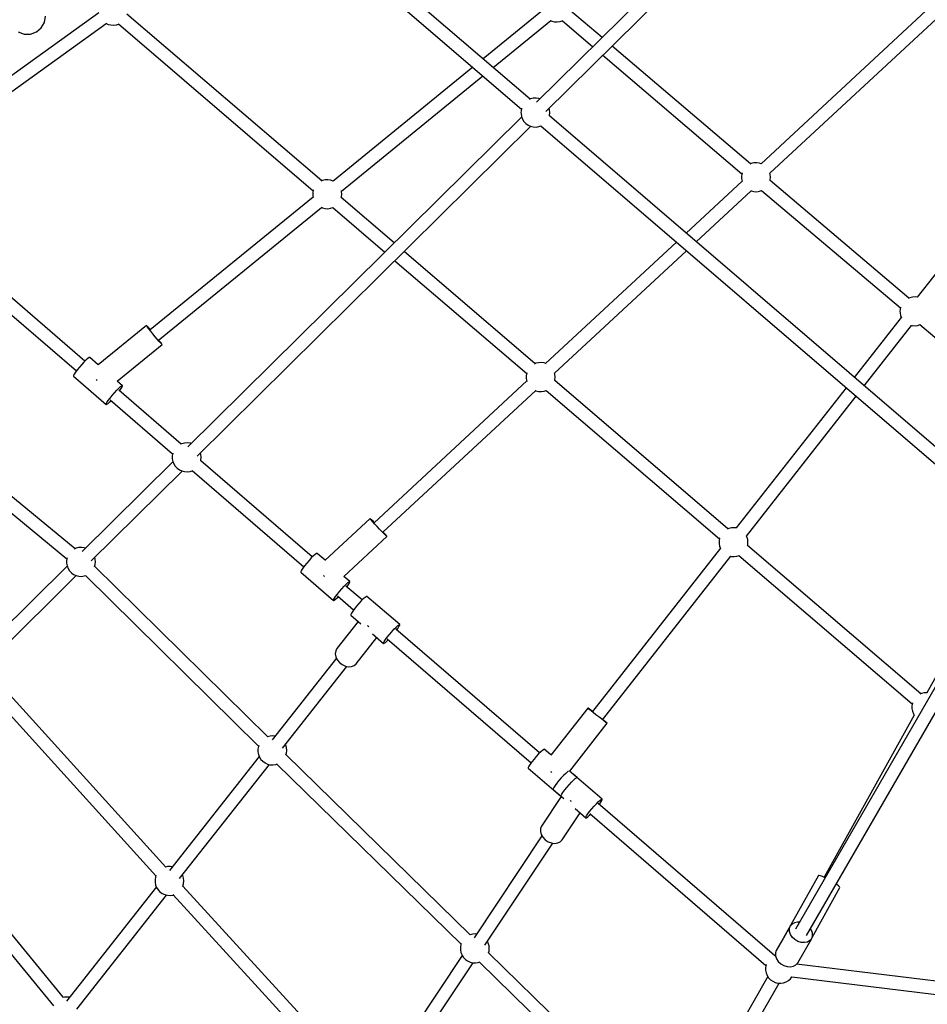
# Model space of a CAD drawing. Units: millimetres. Extents: x -3442 to 27534, y -3513 to 21822.
# Drawn here: x 16494 to 17743, y 10255 to 11610 of the extents above; entities that cross this region are included whole.
import ezdxf

# ---------------------------------------------------------------- set-up
doc = ezdxf.new("R2010")
doc.units = ezdxf.units.MM
doc.layers.add('PV-9450', color=7, linetype='Continuous')
doc.styles.get("Standard").update_dxf_attribs({"font": 'arial.ttf'})
doc.dimstyles.new('Kopia Kopia ISO-25 moduły', dxfattribs={"dimtxt": 300, "dimasz": 210, "dimexe": 1.25, "dimexo": 0.625, "dimgap": 80, "dimtad": 1, "dimdec": 1, "dimlfac": 0.001, "dimtxsty": 'Standard', "dimblk": 'OBLIQUE', "dimcen": 2.5, "dimse1": 1, "dimse2": 1, "dimadec": 0, "dimazin": 0, "dimtfac": 1, "dimtdec": 1, "dimtmove": 0, "dimatfit": 3, "dimfxl": 1, "dimtfillclr": 256, "dimarcsym": 0})

# ---------------------------------------------------------------- blocks, each defined once
blk = doc.blocks.new('*U1')
at = {"layer": 'PV-9450'}
for p, q in [((-16907, -8707), (-17372.3, -9166.9)), ((-17359.7, -9179.8), (-16893.2, -8718.7)), ((-17381.4, -9162.8), (-17722.5, -8870.2)), ((-17736.6, -8881.8), (-17393.3, -9176.3)), ((-16791.9, -8999.6), (-17063.4, -9251.6)), ((-17051.2, -9264.8), (-16779.6, -9012.8)), ((-17364.2, -9040.5), (-17446.1, -9107.3)), ((-17282.2, -9077.9), (-17325.6, -9040.9)), ((-17975.1, -9043.9), (-18213.1, -9215.1)), ((-18049.9, -9057), (-18048.4, -9048.5)), ((-17668.1, -9275.2), (-17936.3, -9045.5)), ((-17432.2, -9119.2), (-17352.8, -9054.5)), ((-17353.3, -9054.3), (-17351.3, -9055.2)), ((-17340.1, -9055.7), (-17337.1, -9054.7)), ((-17337.2, -9054.6), (-17295, -9090.6)), ((-18202.6, -9229.7), (-17964.6, -9058.6)), ((-18060.9, -9070.1), (-18054.3, -9064.6)), ((-18054.3, -9064.6), (-18049.9, -9057)), ((-17965.1, -9058.3), (-17962, -9059.7)), ((-17962, -9059.7), (-17958.4, -9060.6)), ((-17958.4, -9060.6), (-17954.6, -9060.8)), ((-17954.6, -9060.8), (-17950.8, -9060.3)), ((-17950.8, -9060.3), (-17947.9, -9059.3)), ((-17948, -9059.2), (-17679.8, -9288.9)), ((-17351.3, -9055.2), (-17347.6, -9056.1)), ((-17347.6, -9056.1), (-17343.8, -9056.3)), ((-17343.8, -9056.3), (-17340.1, -9055.7)), ((-18085.9, -9070.1), (-18077.8, -9073.1)), ((-18077.8, -9073.1), (-18069.1, -9073.1)), ((-18077.8, -9073.1), (-18069.1, -9073.1)), ((-18077.8, -9073.1), (-18069.1, -9073.1)), ((-18077.8, -9073.1), (-18069.1, -9073.1)), ((-18077.8, -9073.1), (-18069.1, -9073.1)), ((-18069.1, -9073.1), (-18060.9, -9070.1)), ((-17077.9, -9251.9), (-17268.4, -9089.6)), ((-17281.3, -9102.3), (-17089.6, -9265.6)), ((-17460.3, -9118.8), (-17652.5, -9275.4)), ((-17641.1, -9289.4), (-17446.4, -9130.7)), ((-17380.5, -9162.4), (-17382.5, -9163.3)), ((-17376.9, -9161.5), (-17380.5, -9162.4)), ((-17373.1, -9161.3), (-17376.9, -9161.5)), ((-17369.3, -9161.8), (-17373.1, -9161.3)), ((-17367.7, -9162.4), (-17369.3, -9161.8)), ((-17393.1, -9175.6), (-17393.8, -9179.3)), ((-17393, -9175.1), (-17393.1, -9175.6)), ((-17354.5, -9177.4), (-17355.1, -9175.3)), ((-17392.9, -9187.3), (-17852.3, -9641.5)), ((-17393.8, -9179.3), (-17393.9, -9181.2)), ((-17393.9, -9181.2), (-17393.8, -9183.1)), ((-17393.8, -9183.1), (-17393.1, -9186.8)), ((-17393.1, -9186.8), (-17391.7, -9190.3)), ((-17391.7, -9190.3), (-17389.7, -9193.5)), ((-16701.3, -9746.4), (-17354.8, -9185.6)), ((-17354.7, -9185.7), (-17354.5, -9185)), ((-17354.1, -9181.2), (-17354.5, -9177.4)), ((-17354.5, -9185), (-17354.1, -9181.2)), ((-17839.7, -9654.3), (-17380.2, -9200.1)), ((-17389.7, -9193.5), (-17387.1, -9196.2)), ((-17387.1, -9196.2), (-17384, -9198.4)), ((-17384, -9198.4), (-17380.5, -9200)), ((-17380.5, -9200), (-17376.9, -9200.9)), ((-17376.9, -9200.9), (-17373.1, -9201.1)), ((-17373.1, -9201.1), (-17369.3, -9200.5)), ((-17369.3, -9200.5), (-17366.3, -9199.5)), ((-17366.4, -9199.4), (-16713.1, -9760)), ((-16672, -9210.2), (-16848.4, -9435.3)), ((-17076.8, -9251.4), (-17079, -9252.4)), ((-17073.1, -9250.5), (-17076.8, -9251.4)), ((-17069.3, -9250.3), (-17073.1, -9250.5)), ((-17065.6, -9250.8), (-17069.3, -9250.3)), ((-17063.2, -9251.7), (-17065.6, -9250.8)), ((-17090.1, -9268.3), (-17090.2, -9270.2)), ((-17090.2, -9270.2), (-17090.1, -9272.1)), ((-17089.4, -9264.6), (-17090.1, -9268.3)), ((-17089.3, -9264.3), (-17089.4, -9264.6)), ((-17050.7, -9266.4), (-17051.3, -9264.5)), ((-17050.4, -9270.2), (-17050.7, -9266.4)), ((-17050.7, -9273.9), (-17050.4, -9270.2)), ((-17667.1, -9274.7), (-17669.2, -9275.7)), ((-17663.4, -9273.9), (-17667.1, -9274.7)), ((-17659.6, -9273.7), (-17663.4, -9273.9)), ((-17655.9, -9274.2), (-17659.6, -9273.7)), ((-17652.3, -9275.5), (-17655.9, -9274.2)), ((-17652.2, -9275.5), (-17652.3, -9275.5)), ((-17089.4, -9275.7), (-17166.5, -9347.2)), ((-17090.1, -9272.1), (-17089.4, -9275.8)), ((-17089.4, -9275.8), (-17089.2, -9276.2)), ((-17051, -9274.7), (-17050.7, -9273.9)), ((-16859.9, -9436.5), (-17051, -9274.7)), ((-17679.9, -9297.7), (-17904.3, -9480.5)), ((-17680.4, -9291.7), (-17680.5, -9293.6)), ((-17680.5, -9293.6), (-17680.4, -9295.5)), ((-17679.7, -9288), (-17680.4, -9291.7)), ((-17680.4, -9295.5), (-17679.8, -9298.3)), ((-17679.5, -9287.7), (-17679.7, -9288)), ((-17641.3, -9298.2), (-17641, -9297.3)), ((-17568.3, -9360.7), (-17641.3, -9298.2)), ((-17641, -9289.8), (-17641.2, -9289.1)), ((-17640.6, -9293.6), (-17641, -9289.8)), ((-17641, -9297.3), (-17640.6, -9293.6)), ((-17152.8, -9359), (-17077.1, -9288.8)), ((-17077.6, -9288.6), (-17076.8, -9289)), ((-17076.8, -9289), (-17073.1, -9289.9)), ((-17073.1, -9289.9), (-17069.3, -9290.1)), ((-17069.3, -9290.1), (-17065.6, -9289.5)), ((-17065.6, -9289.5), (-17062.6, -9288.5)), ((-17062.6, -9288.5), (-16871.6, -9450.2)), ((-17892.9, -9494.4), (-17668.6, -9311.7)), ((-17669.1, -9311.5), (-17667.1, -9312.4)), ((-17667.1, -9312.4), (-17663.4, -9313.3)), ((-17655.9, -9312.9), (-17653, -9311.9)), ((-17653, -9311.9), (-17581.1, -9373.4)), ((-17663.4, -9313.3), (-17659.6, -9313.5)), ((-17659.6, -9313.5), (-17655.9, -9312.9)), ((-17179.8, -9359.5), (-17359.9, -9526.6)), ((-17374.3, -9526.9), (-17554.6, -9372.5)), ((-17347.6, -9539.8), (-17166, -9371.3)), ((-17567.4, -9385.2), (-17386, -9540.6)), ((-17994, -9523.2), (-18123.2, -9411.9)), ((-18135, -9425.5), (-18005.8, -9536.8)), ((-16858.8, -9436), (-16861, -9437)), ((-16855.1, -9435.1), (-16858.8, -9436)), ((-16851.3, -9434.9), (-16855.1, -9435.1)), ((-16848.1, -9435.4), (-16851.3, -9434.9)), ((-16872.1, -9452.9), (-16872.2, -9454.8)), ((-16872.2, -9454.8), (-16872.1, -9456.7)), ((-16871.4, -9449.2), (-16872.1, -9452.9)), ((-16872.1, -9456.7), (-16871.4, -9460.4)), ((-16871.3, -9449), (-16871.4, -9449.2)), ((-16871.4, -9460.4), (-16870.1, -9463.6)), ((-17909.3, -9474.3), (-17976, -9528.6)), ((-17909, -9474.9), (-17909.3, -9474.3)), ((-17908.8, -9474.7), (-17909.3, -9474.3)), ((-17907.9, -9476.6), (-17909, -9474.9)), ((-17907.4, -9476.2), (-17908.8, -9474.7)), ((-16870.3, -9463.2), (-16935, -9545.8)), ((-16921.4, -9557.6), (-16856.1, -9474.3)), ((-16856.5, -9474.2), (-16855.1, -9474.5)), ((-16855.1, -9474.5), (-16851.3, -9474.7)), ((-16851.3, -9474.7), (-16847.6, -9474.2)), ((-16847.6, -9474.2), (-16844.6, -9473.1)), ((-16844.6, -9473.1), (-16653.9, -9635.1)), ((-17906, -9479.1), (-17907.9, -9476.6)), ((-17905.3, -9478.5), (-17907.4, -9476.2)), ((-17903.5, -9482.3), (-17906, -9479.1)), ((-17903.9, -9480.2), (-17905.3, -9478.5)), ((-17900.6, -9486), (-17903.5, -9482.3)), ((-17897.5, -9489.7), (-17900.6, -9486)), ((-17949.6, -9550.9), (-17887.9, -9500.6)), ((-17894.6, -9493.3), (-17897.5, -9489.7)), ((-17891.9, -9496.4), (-17894.6, -9493.3)), ((-17891.2, -9495.8), (-17892.5, -9494.1)), ((-17889.8, -9498.8), (-17891.9, -9496.4)), ((-17889.3, -9498.3), (-17891.2, -9495.8)), ((-17888.4, -9500.2), (-17889.8, -9498.8)), ((-17888.2, -9500), (-17889.3, -9498.3)), ((-17887.9, -9500.6), (-17888.4, -9500.2)), ((-17887.9, -9500.6), (-17888.2, -9500)), ((-17998.5, -9528), (-18001.7, -9531.7)), ((-17995.4, -9524.6), (-17998.5, -9528)), ((-17992.5, -9521.7), (-17995.4, -9524.6)), ((-17990.1, -9519.6), (-17992.5, -9521.7)), ((-17988.4, -9518.4), (-17990.1, -9519.6)), ((-17987.5, -9518.2), (-17988.4, -9518.4)), ((-17975.8, -9528.4), (-17987.5, -9518.2)), ((-17373.2, -9526.4), (-17375.3, -9527.4)), ((-17369.5, -9525.5), (-17373.2, -9526.4)), ((-17365.7, -9525.4), (-17369.5, -9525.5)), ((-17362, -9525.9), (-17365.7, -9525.4)), ((-17359.6, -9526.7), (-17362, -9525.9)), ((-18007.6, -9781.6), (-18298, -9542.6)), ((-18008.8, -9541.2), (-18009.7, -9543.1)), ((-18007, -9538.6), (-18008.8, -9541.2)), ((-18004.6, -9535.3), (-18007, -9538.6)), ((-18001.7, -9531.7), (-18004.6, -9535.3)), ((-17385.8, -9539.6), (-17386.5, -9543.4)), ((-17385.7, -9539.4), (-17385.8, -9539.6)), ((-17347.1, -9541.5), (-17347.7, -9539.6)), ((-17346.8, -9545.3), (-17347.1, -9541.5)), ((-18309.4, -9556.5), (-18019, -9795.5)), ((-18009.7, -9543.1), (-18009.7, -9544)), ((-18009.7, -9544), (-17964.6, -9582.9)), ((-17978.7, -9548.3), (-17978.1, -9549.1)), ((-17978.1, -9549.1), (-17977.2, -9550.2)), ((-17942.4, -9557.2), (-17949.8, -9550.8)), ((-17385.8, -9550.7), (-17596, -9745.8)), ((-17386.5, -9543.4), (-17386.6, -9545.3)), ((-17386.6, -9545.3), (-17386.5, -9547.1)), ((-17386.5, -9547.1), (-17385.8, -9550.9)), ((-17385.8, -9550.9), (-17385.7, -9551.2)), ((-17347.4, -9549.9), (-17347.1, -9549)), ((-17108.9, -9754.2), (-17347.4, -9549.9)), ((-17347.1, -9549), (-17346.8, -9545.3)), ((-17956.6, -9570.6), (-17953.4, -9566.9)), ((-17953.4, -9566.9), (-17950.3, -9563.5)), ((-17950.3, -9563.5), (-17947.4, -9560.6)), ((-17861.5, -9637.5), (-17947.6, -9563.2)), ((-17947.4, -9560.6), (-17945, -9558.5)), ((-17946.4, -9564.3), (-17945.1, -9562.6)), ((-17945.1, -9562.6), (-17943.4, -9559.9)), ((-17945, -9558.5), (-17943.3, -9557.3)), ((-17943.4, -9559.9), (-17942.4, -9558)), ((-17943.3, -9557.3), (-17942.4, -9557.2)), ((-17942.4, -9558), (-17942.4, -9557.2)), ((-17583.8, -9759), (-17373.6, -9563.9)), ((-17374, -9563.7), (-17373.2, -9564.1)), ((-17373.2, -9564.1), (-17369.5, -9565)), ((-17369.5, -9565), (-17365.7, -9565.1)), ((-17365.7, -9565.1), (-17362, -9564.6)), ((-17362, -9564.6), (-17359.1, -9563.6)), ((-17359.1, -9563.6), (-17120.6, -9767.9)), ((-16946.2, -9560), (-17097.5, -9753.1)), ((-17964.6, -9582), (-17963.7, -9580.2)), ((-17964.6, -9582.9), (-17964.6, -9582)), ((-17964.6, -9582.9), (-17963.7, -9582.7)), ((-17963.7, -9580.2), (-17961.9, -9577.5)), ((-17963.7, -9582.7), (-17962, -9581.6)), ((-17962, -9581.6), (-17959.6, -9579.4)), ((-17961.9, -9577.5), (-17959.5, -9574.2)), ((-17959.6, -9579.4), (-17958.1, -9577.9)), ((-17959.5, -9574.2), (-17956.6, -9570.6)), ((-17959.4, -9576.8), (-17873.3, -9651.1)), ((-17083.3, -9764.2), (-16932.5, -9571.8)), ((-17860.5, -9637), (-17862.5, -9637.9)), ((-17856.8, -9636.1), (-17860.5, -9637)), ((-17853.1, -9635.9), (-17856.8, -9636.1)), ((-17849.3, -9636.5), (-17853.1, -9635.9)), ((-17847.8, -9637), (-17849.3, -9636.5)), ((-17873.1, -9650.2), (-17873.8, -9653.9)), ((-17873, -9650), (-17873.1, -9650.2)), ((-17834.5, -9652), (-17835.1, -9649.8)), ((-17872.9, -9661.9), (-17998, -9785.5)), ((-17873.8, -9653.9), (-17873.9, -9655.8)), ((-17873.9, -9655.8), (-17873.8, -9657.7)), ((-17873.8, -9657.7), (-17873.1, -9661.4)), ((-17873.1, -9661.4), (-17871.7, -9664.9)), ((-17871.7, -9664.9), (-17869.7, -9668.1)), ((-17834.7, -9660.5), (-17834.5, -9659.6)), ((-17681.1, -9793), (-17834.7, -9660.5)), ((-17834.1, -9655.8), (-17834.5, -9652)), ((-17834.5, -9659.6), (-17834.1, -9655.8)), ((-17985.3, -9798.3), (-17860.3, -9674.7)), ((-17869.7, -9668.1), (-17867, -9670.9)), ((-17867, -9670.9), (-17864, -9673.1)), ((-17864, -9673.1), (-17860.5, -9674.6)), ((-17860.5, -9674.6), (-17856.8, -9675.5)), ((-17856.8, -9675.5), (-17853.1, -9675.7)), ((-17853.1, -9675.7), (-17849.3, -9675.2)), ((-17849.3, -9675.2), (-17846.5, -9674.2)), ((-17846.5, -9674.1), (-17692.8, -9806.6)), ((-17601.5, -9739.9), (-17663.8, -9797.8)), ((-17601.1, -9740.5), (-17601.5, -9739.9)), ((-17600.9, -9740.3), (-17601.5, -9739.9)), ((-17599.8, -9742.1), (-17601.1, -9740.5)), ((-17599.4, -9741.7), (-17600.9, -9740.3)), ((-17597.8, -9744.5), (-17599.8, -9742.1)), ((-17597.1, -9743.9), (-17599.4, -9741.7)), ((-17595.1, -9747.6), (-17597.8, -9744.5)), ((-17595.7, -9745.5), (-17597.1, -9743.9)), ((-17591.9, -9751), (-17595.1, -9747.6)), ((-17588.7, -9754.5), (-17591.9, -9751)), ((-17585.5, -9757.9), (-17588.7, -9754.5)), ((-17582.6, -9760.8), (-17585.5, -9757.9)), ((-17582, -9760.2), (-17583.4, -9758.6)), ((-17107.8, -9753.7), (-17109.9, -9754.7)), ((-17104.1, -9752.8), (-17107.8, -9753.7)), ((-17100.4, -9752.7), (-17104.1, -9752.8)), ((-17097.1, -9753.1), (-17100.4, -9752.7)), ((-17637.7, -9819.9), (-17578.3, -9764.8)), ((-17580.4, -9763.1), (-17582.6, -9760.8)), ((-17579.9, -9762.6), (-17582, -9760.2)), ((-17578.9, -9764.4), (-17580.4, -9763.1)), ((-17578.7, -9764.2), (-17579.9, -9762.6)), ((-17578.3, -9764.8), (-17578.9, -9764.4)), ((-17578.3, -9764.8), (-17578.7, -9764.2)), ((-17121.1, -9770.7), (-17121.2, -9772.6)), ((-17121.2, -9772.6), (-17121.1, -9774.4)), ((-17120.4, -9766.9), (-17121.1, -9770.7)), ((-17120.3, -9766.7), (-17120.4, -9766.9)), ((-17082.8, -9765.2), (-17083.5, -9763.9)), ((-17081.7, -9768.8), (-17082.8, -9765.2)), ((-17081.4, -9772.6), (-17081.7, -9768.8)), ((-17081.7, -9776.3), (-17081.4, -9772.6)), ((-16713.6, -9762.5), (-16835.2, -9979.9)), ((-18006.1, -9781), (-18008.7, -9782.1)), ((-18002.5, -9780.1), (-18006.1, -9781)), ((-17998.7, -9779.9), (-18002.5, -9780.1)), ((-17994.9, -9780.4), (-17998.7, -9779.9)), ((-17993.4, -9781), (-17994.9, -9780.4)), ((-17119.3, -9780.9), (-17295.6, -10005.9)), ((-17121.1, -9774.4), (-17120.4, -9778.2)), ((-17120.4, -9778.2), (-17119.1, -9781.4)), ((-16843.5, -9981.5), (-17082.1, -9777.2)), ((-17082, -9777.2), (-17081.7, -9776.3)), ((-16710.4, -9775.8), (-17016.1, -10305.3)), ((-17000.6, -10314.3), (-16694.8, -9784.7)), ((-18019.5, -9797.9), (-18019.6, -9799.8)), ((-18019.6, -9799.8), (-18019.5, -9801.7)), ((-18018.7, -9794.2), (-18019.5, -9797.9)), ((-17980.1, -9796), (-17980.7, -9793.8)), ((-17979.7, -9799.8), (-17980.1, -9796)), ((-17980.1, -9803.5), (-17979.7, -9799.8)), ((-17685.6, -9797.8), (-17688.8, -9801.5)), ((-17682.5, -9794.4), (-17685.6, -9797.8)), ((-17679.6, -9791.5), (-17682.5, -9794.4)), ((-17677.2, -9789.4), (-17679.6, -9791.5)), ((-17675.5, -9788.2), (-17677.2, -9789.4)), ((-17674.6, -9788), (-17675.5, -9788.2)), ((-17663.6, -9797.6), (-17674.6, -9788)), ((-17281.5, -10017), (-17105.1, -9792)), ((-17105.6, -9791.9), (-17104.1, -9792.3)), ((-17104.1, -9792.3), (-17100.4, -9792.4)), ((-17100.4, -9792.4), (-17096.6, -9791.9)), ((-17096.6, -9791.9), (-17093.7, -9790.9)), ((-17093.8, -9790.9), (-16855.3, -9995.1)), ((-18018.6, -9805.8), (-18143.6, -9929.4)), ((-18019.5, -9801.7), (-18018.7, -9805.4)), ((-18018.7, -9805.4), (-18017.3, -9808.9)), ((-18017.3, -9808.9), (-18015.3, -9812.1)), ((-18015.3, -9812.1), (-18012.7, -9814.8)), ((-17980.8, -9806.1), (-17980.1, -9803.5)), ((-17742.4, -10040.4), (-17980.7, -9805.8)), ((-17695.9, -9811), (-17696.8, -9812.9)), ((-17696.8, -9812.9), (-17696.8, -9813.8)), ((-17696.8, -9813.8), (-17651.7, -9852.7)), ((-17694.1, -9808.4), (-17695.9, -9811)), ((-17691.7, -9805.1), (-17694.1, -9808.4)), ((-17688.8, -9801.5), (-17691.7, -9805.1)), ((-18130.9, -9942.2), (-18005.9, -9818.6)), ((-18012.7, -9814.8), (-18009.6, -9817)), ((-18009.6, -9817), (-18006.1, -9818.6)), ((-18006.1, -9818.6), (-18002.5, -9819.5)), ((-18002.5, -9819.5), (-17998.7, -9819.7)), ((-17998.7, -9819.7), (-17994.9, -9819.1)), ((-17994.9, -9819.1), (-17993, -9818.5)), ((-17993.4, -9818.6), (-17755, -10053.3)), ((-17665.8, -9818.3), (-17665.2, -9819)), ((-17665.2, -9819), (-17664.2, -9820)), ((-17629.5, -9826.9), (-17637.8, -9819.7)), ((-17632.1, -9828.3), (-17630.4, -9827.1)), ((-17630.4, -9827.1), (-17629.5, -9826.9)), ((-17629.5, -9827.8), (-17629.5, -9826.9)), ((-17646.6, -9844), (-17643.6, -9840.4)), ((-17643.6, -9840.4), (-17640.5, -9836.7)), ((-17640.5, -9836.7), (-17637.3, -9833.3)), ((-17637.3, -9833.3), (-17634.4, -9830.4)), ((-17612.4, -9852.2), (-17634.7, -9833)), ((-17634.4, -9830.4), (-17632.1, -9828.3)), ((-17633.5, -9834.1), (-17632.2, -9832.4)), ((-17632.2, -9832.4), (-17630.4, -9829.7)), ((-17630.4, -9829.7), (-17629.5, -9827.8)), ((-17651.7, -9851.8), (-17650.7, -9849.9)), ((-17651.7, -9852.7), (-17651.7, -9851.8)), ((-17651.7, -9852.7), (-17650.8, -9852.5)), ((-17650.8, -9852.5), (-17649.1, -9851.3)), ((-17650.7, -9849.9), (-17649, -9847.3)), ((-17649.1, -9851.3), (-17646.7, -9849.2)), ((-17649, -9847.3), (-17646.6, -9844)), ((-17646.7, -9849.2), (-17645.2, -9847.7)), ((-17646.5, -9846.6), (-17624.2, -9865.8)), ((-17613.8, -9853.6), (-17616.9, -9857)), ((-17610.9, -9850.7), (-17613.8, -9853.6)), ((-17608.5, -9848.6), (-17610.9, -9850.7)), ((-17606.8, -9847.4), (-17608.5, -9848.6)), ((-17605.9, -9847.2), (-17606.8, -9847.4)), ((-17560.8, -9886.1), (-17605.9, -9847.2)), ((-17625.4, -9867.6), (-17627.2, -9870.2)), ((-17623, -9864.3), (-17625.4, -9867.6)), ((-17620.1, -9860.7), (-17623, -9864.3)), ((-17616.9, -9857), (-17620.1, -9860.7)), ((-17617.9, -9881.8), (-17647.2, -9919)), ((-17627.2, -9870.2), (-17628.1, -9872.1)), ((-17628.1, -9872.1), (-17628.1, -9873)), ((-17628.1, -9873), (-17614.1, -9885.1)), ((-17604.4, -9888.3), (-17605, -9887.6)), ((-17603.3, -9889.2), (-17604.4, -9888.3)), ((-17571.8, -9895.9), (-17568.7, -9892.5)), ((-17568.7, -9892.5), (-17565.8, -9889.6)), ((-17368.2, -10062.8), (-17566, -9892.2)), ((-17565.8, -9889.6), (-17563.4, -9887.5)), ((-17564.8, -9893.3), (-17563.5, -9891.6)), ((-17563.5, -9891.6), (-17561.8, -9888.9)), ((-17563.4, -9887.5), (-17561.7, -9886.3)), ((-17561.8, -9888.9), (-17560.8, -9887)), ((-17561.7, -9886.3), (-17560.8, -9886.1)), ((-17560.8, -9887), (-17560.8, -9886.1)), ((-17620.5, -9940), (-17592.1, -9904)), ((-17598.1, -9898.9), (-17583, -9911.9)), ((-17582, -9909.2), (-17580.3, -9906.5)), ((-17580.4, -9910.6), (-17578, -9908.4)), ((-17580.3, -9906.5), (-17577.9, -9903.2)), ((-17578, -9908.4), (-17576.5, -9906.9)), ((-17577.9, -9903.2), (-17575, -9899.6)), ((-17577.8, -9905.8), (-17379.9, -10076.4)), ((-17575, -9899.6), (-17571.8, -9895.9)), ((-17648.9, -9922.3), (-17649.4, -9926.2)), ((-17647.2, -9919), (-17648.9, -9922.3)), ((-17583, -9911), (-17582, -9909.2)), ((-17583, -9911.9), (-17583, -9911)), ((-17583, -9911.9), (-17582.1, -9911.7)), ((-17582.1, -9911.7), (-17580.4, -9910.6)), ((-17647.7, -9932.5), (-17736.2, -10044.9)), ((-17649.4, -9926.2), (-17648.7, -9930.4)), ((-17648.7, -9930.4), (-17646.7, -9934.5)), ((-17646.7, -9934.5), (-17643.7, -9938.2)), ((-17722.1, -10056), (-17633.5, -9943.7)), ((-17643.7, -9938.2), (-17639.9, -9941.2)), ((-17639.9, -9941.2), (-17635.6, -9943.2)), ((-17635.6, -9943.2), (-17631.2, -9944.2)), ((-17631.2, -9944.2), (-17627, -9943.9)), ((-17627, -9943.9), (-17623.3, -9942.5)), ((-17623.3, -9942.5), (-17620.5, -9940)), ((-18140, -9962.9), (-17896.3, -10231.9)), ((-17882.9, -10219.9), (-18126.7, -9950.8)), ((-16842.5, -9981), (-16844.6, -9982)), ((-16838.8, -9980.1), (-16842.5, -9981)), ((-16835, -9979.9), (-16838.8, -9980.1)), ((-16834.6, -9980), (-16835, -9979.9)), ((-17301.9, -10001), (-17352.8, -10065.9)), ((-17301.4, -10001.5), (-17301.9, -10001)), ((-17301.3, -10001.3), (-17301.9, -10001)), ((-17299.9, -10002.8), (-17301.4, -10001.5)), ((-17299.7, -10002.5), (-17301.3, -10001.3)), ((-17297.4, -10004.8), (-17299.9, -10002.8)), ((-17297.2, -10004.4), (-17299.7, -10002.5)), ((-16855.8, -9997.9), (-16855.9, -9999.8)), ((-16855.9, -9999.8), (-16855.8, -10001.7)), ((-16855.1, -9994.2), (-16855.8, -9997.9)), ((-16855.8, -10001.7), (-16855.1, -10005.4)), ((-16855, -9994), (-16855.1, -9994.2)), ((-17294.3, -10007.3), (-17297.4, -10004.8)), ((-17295.5, -10005.7), (-17297.2, -10004.4)), ((-17290.6, -10010.2), (-17294.3, -10007.3)), ((-17286.8, -10013.2), (-17290.6, -10010.2)), ((-17283.1, -10016), (-17286.8, -10013.2)), ((-17279.9, -10018.5), (-17283.1, -10016)), ((-17279.6, -10018.1), (-17281.3, -10016.8)), ((-16852.4, -10010.8), (-16976.7, -10233.9)), ((-16855.1, -10005.4), (-16853.7, -10008.9)), ((-16853.7, -10008.9), (-16852.4, -10010.9)), ((-17326.8, -10087.9), (-17275.2, -10021.9)), ((-17277.4, -10020.4), (-17279.9, -10018.5)), ((-17277.2, -10020.2), (-17279.6, -10018.1)), ((-17275.7, -10021.6), (-17277.4, -10020.4)), ((-17275.7, -10021.5), (-17277.2, -10020.2)), ((-17275.2, -10021.9), (-17275.7, -10021.5)), ((-17275.2, -10021.9), (-17275.7, -10021.6)), ((-17742.6, -10040.5), (-17743.1, -10040.7)), ((-17738.9, -10039.6), (-17742.6, -10040.5)), ((-17735.2, -10039.4), (-17738.9, -10039.6)), ((-17732.2, -10039.8), (-17735.2, -10039.4)), ((-17755.9, -10057.4), (-17756, -10059.3)), ((-17755.2, -10053.7), (-17755.9, -10057.4)), ((-17754.8, -10052.6), (-17755.2, -10053.7)), ((-17717.6, -10051.9), (-17718.1, -10051)), ((-17716.5, -10055.5), (-17717.6, -10051.9)), ((-17716.2, -10059.3), (-17716.5, -10055.5)), ((-17362.6, -10058), (-17364.3, -10059.2)), ((-17361.7, -10057.8), (-17362.6, -10058)), ((-17352.6, -10065.6), (-17361.7, -10057.8)), ((-17754.1, -10067.6), (-17877.8, -10224.6)), ((-17756, -10059.3), (-17755.9, -10061.2)), ((-17755.9, -10061.2), (-17755.2, -10064.9)), ((-17755.2, -10064.9), (-17753.8, -10068.4)), ((-17753.8, -10068.4), (-17751.8, -10071.6)), ((-17751.8, -10071.6), (-17749.1, -10074.3)), ((-17717.3, -10065.6), (-17716.5, -10063.1)), ((-17463.7, -10313.1), (-17717.2, -10065.2)), ((-17716.5, -10063.1), (-17716.2, -10059.3)), ((-17375.8, -10071.2), (-17378.8, -10074.9)), ((-17372.7, -10067.6), (-17375.8, -10071.2)), ((-17369.5, -10064.2), (-17372.7, -10067.6)), ((-17366.6, -10061.3), (-17369.5, -10064.2)), ((-17364.3, -10059.2), (-17366.6, -10061.3)), ((-17863.7, -10235.7), (-17740, -10078.7)), ((-17749.1, -10074.3), (-17746.1, -10076.5)), ((-17746.1, -10076.5), (-17742.6, -10078.1)), ((-17742.6, -10078.1), (-17738.9, -10079)), ((-17738.9, -10079), (-17735.2, -10079.2)), ((-17735.2, -10079.2), (-17731.4, -10078.6)), ((-17731.4, -10078.6), (-17729.4, -10077.9)), ((-17729.8, -10078.1), (-17476.3, -10326)), ((-17382.9, -10080.8), (-17383.9, -10082.7)), ((-17383.9, -10082.7), (-17383.9, -10083.6)), ((-17383.9, -10083.6), (-17338.8, -10122.5)), ((-17381.2, -10078.1), (-17382.9, -10080.8)), ((-17378.8, -10074.9), (-17381.2, -10078.1)), ((-18023.6, -10399.3), (-18272.7, -10095.7)), ((-17353, -10088.3), (-17352.3, -10088.9)), ((-17352.3, -10088.9), (-17351.2, -10089.7)), ((-17338.3, -10097.2), (-17341.5, -10100.8)), ((-17335.2, -10093.8), (-17338.3, -10097.2)), ((-17332.3, -10090.9), (-17335.2, -10093.8)), ((-17329.9, -10088.8), (-17332.3, -10090.9)), ((-17328.2, -10087.6), (-17329.9, -10088.8)), ((-17328.2, -10087.6), (-17328.2, -10087.6)), ((-17282.2, -10126.3), (-17327, -10087.7)), ((-17316.5, -10096.7), (-17327, -10087.7)), ((-17321.5, -10100.2), (-17319.1, -10098.1)), ((-17319.1, -10098.1), (-17317.4, -10096.9)), ((-17317.4, -10096.9), (-17316.5, -10096.7)), ((-18286.6, -10107.1), (-18037.5, -10410.8)), ((-17348.6, -10110.4), (-17349.5, -10112.3)), ((-17349.5, -10112.3), (-17349.5, -10113.2)), ((-17346.8, -10107.8), (-17348.6, -10110.4)), ((-17344.4, -10104.5), (-17346.8, -10107.8)), ((-17341.5, -10100.8), (-17344.4, -10104.5)), ((-17333.6, -10113.8), (-17330.7, -10110.2)), ((-17330.7, -10110.2), (-17327.6, -10106.5)), ((-17327.6, -10106.5), (-17324.4, -10103.1)), ((-17324.4, -10103.1), (-17321.5, -10100.2)), ((-17338.4, -10122.8), (-17365.5, -10163.5)), ((-17349.5, -10113.2), (-17335, -10125.7)), ((-17338.8, -10122.5), (-17338.7, -10121.6)), ((-17338.7, -10121.6), (-17337.8, -10119.7)), ((-17337.8, -10119.7), (-17336.1, -10117.1)), ((-17336.1, -10117.1), (-17333.6, -10113.8)), ((-17325.1, -10129.2), (-17326, -10128.2)), ((-17324.3, -10129.7), (-17325.1, -10129.2)), ((-17319.1, -10139.4), (-17304.4, -10152.1)), ((-17296.4, -10139.8), (-17293.2, -10136.1)), ((-17293.2, -10136.1), (-17290.1, -10132.7)), ((-17290.1, -10132.7), (-17287.2, -10129.8)), ((-17044.8, -10341.6), (-17287.4, -10132.4)), ((-17287.2, -10129.8), (-17284.8, -10127.7)), ((-17286.2, -10133.5), (-17284.9, -10131.8)), ((-17284.9, -10131.8), (-17283.2, -10129.1)), ((-17284.8, -10127.7), (-17283.1, -10126.5)), ((-17283.2, -10129.1), (-17282.2, -10127.2)), ((-17283.1, -10126.5), (-17282.2, -10126.3)), ((-17282.2, -10127.2), (-17282.2, -10126.3)), ((-17337.2, -10182.3), (-17312.4, -10145.2)), ((-17304.4, -10151.2), (-17303.5, -10149.3)), ((-17304.4, -10152.1), (-17304.4, -10151.2)), ((-17304.4, -10152.1), (-17303.5, -10151.9)), ((-17303.5, -10149.3), (-17301.7, -10146.7)), ((-17303.5, -10151.9), (-17301.8, -10150.7)), ((-17301.8, -10150.7), (-17299.4, -10148.6)), ((-17301.7, -10146.7), (-17299.3, -10143.4)), ((-17299.4, -10148.6), (-17297.9, -10147.1)), ((-17299.3, -10143.4), (-17296.4, -10139.8)), ((-17299.2, -10146), (-17056.6, -10355.2)), ((-17365.5, -10163.5), (-17366.9, -10166.9)), ((-17364.9, -10177), (-17458.5, -10317.5)), ((-17366.9, -10166.9), (-17367.1, -10170.8)), ((-17367.1, -10170.8), (-17366.1, -10174.9)), ((-17366.1, -10174.9), (-17363.8, -10178.9)), ((-17363.8, -10178.9), (-17360.5, -10182.3)), ((-17443.6, -10327.5), (-17349.9, -10187)), ((-17360.5, -10182.3), (-17356.5, -10185)), ((-17356.5, -10185), (-17352, -10186.7)), ((-17352, -10186.7), (-17347.5, -10187.3)), ((-17347.5, -10187.3), (-17343.3, -10186.7)), ((-17343.3, -10186.7), (-17339.8, -10185)), ((-17339.8, -10185), (-17337.2, -10182.3)), ((-17880.6, -10219.3), (-17883.2, -10219.9)), ((-17876.8, -10219.1), (-17880.6, -10219.3)), ((-17873.8, -10219.5), (-17876.8, -10219.1)), ((-17896.8, -10233.4), (-17897.6, -10237.1)), ((-17896.1, -10231.6), (-17896.8, -10233.4)), ((-17859.2, -10231.6), (-17859.7, -10230.7)), ((-17858.2, -10235.2), (-17859.2, -10231.6)), ((-16984.5, -10231.5), (-17032.8, -10318.2)), ((-16983.6, -10231.4), (-16984.5, -10231.5)), ((-16981.6, -10231.9), (-16983.6, -10231.4)), ((-16978.6, -10233), (-16981.6, -10231.9)), ((-16975.3, -10234.6), (-16978.6, -10233)), ((-17895.7, -10247.3), (-18019.5, -10404.3)), ((-17897.6, -10237.1), (-17897.6, -10239)), ((-17897.6, -10239), (-17897.6, -10240.9)), ((-17897.6, -10240.9), (-17896.8, -10244.6)), ((-17896.8, -10244.6), (-17895.4, -10248.1)), ((-17859.4, -10246.7), (-17859.2, -10246.4)), ((-17859.2, -10246.4), (-17858.2, -10242.8)), ((-17604, -10525), (-17859.1, -10246)), ((-17857.8, -10239), (-17858.2, -10235.2)), ((-17858.2, -10242.8), (-17857.8, -10239)), ((-16959.2, -10243.9), (-16959.7, -10243.5)), ((-16956.6, -10245.8), (-16959.2, -10243.9)), ((-16955.2, -10247.2), (-16956.6, -10245.8)), ((-16954.8, -10248.1), (-16955.2, -10247.2)), ((-18005.3, -10415.4), (-17881.6, -10258.5)), ((-17895.4, -10248.1), (-17893.4, -10251.3)), ((-17893.4, -10251.3), (-17890.8, -10254)), ((-17890.8, -10254), (-17887.7, -10256.2)), ((-17887.7, -10256.2), (-17884.2, -10257.8)), ((-17884.2, -10257.8), (-17880.6, -10258.7)), ((-17880.6, -10258.7), (-17876.8, -10258.9)), ((-17876.8, -10258.9), (-17873, -10258.4)), ((-17873, -10258.4), (-17871.7, -10257.9)), ((-17872.4, -10258.1), (-17617.3, -10537.1)), ((-16993.1, -10316.7), (-16954.8, -10248.1)), ((-17023.1, -10301.3), (-17032.7, -10318)), ((-17024.3, -10304.8), (-17023.1, -10301.3)), ((-17020.6, -10298.5), (-17023.1, -10301.3)), ((-17017.2, -10296.6), (-17020.6, -10298.5)), ((-17013.1, -10295.7), (-17017.2, -10296.6)), ((-17010.7, -10295.9), (-17013.1, -10295.7)), ((-17463.8, -10313.1), (-17464.4, -10313.4)), ((-17460.1, -10312.2), (-17463.8, -10313.1)), ((-17456.4, -10312), (-17460.1, -10312.2)), ((-17455, -10312.2), (-17456.4, -10312)), ((-17024.2, -10308.8), (-17024.3, -10304.8)), ((-17022.9, -10312.8), (-17024.2, -10308.8)), ((-17020.4, -10316.5), (-17022.9, -10312.8)), ((-16993.8, -10306.9), (-16995.1, -10304.9)), ((-16992.4, -10310.9), (-16993.8, -10306.9)), ((-16993.6, -10318.3), (-16992.4, -10314.8)), ((-16992.4, -10314.8), (-16992.4, -10310.9)), ((-17476.4, -10326.3), (-17477.1, -10330)), ((-17476, -10325.3), (-17476.4, -10326.3)), ((-17438.8, -10324.5), (-17440, -10322.2)), ((-17437.8, -10328.2), (-17438.8, -10324.5)), ((-17437.4, -10331.9), (-17437.8, -10328.2)), ((-17032.8, -10318.1), (-17042.4, -10334.7)), ((-17032.8, -10318.2), (-17032.8, -10318.2)), ((-17032.8, -10318.2), (-17032.8, -10318.3)), ((-17016.9, -10319.8), (-17020.4, -10316.5)), ((-17012.7, -10322.2), (-17016.9, -10319.8)), ((-17012.9, -10351.7), (-16993.6, -10318.3)), ((-17008.1, -10323.6), (-17012.7, -10322.2)), ((-17003.6, -10323.9), (-17008.1, -10323.6)), ((-16999.5, -10323.1), (-17003.6, -10323.9)), ((-16996.1, -10321.1), (-16999.5, -10323.1)), ((-16993.6, -10318.3), (-16996.1, -10321.1)), ((-17474.6, -10341.7), (-17600, -10529.7)), ((-17477.1, -10330), (-17477.2, -10331.9)), ((-17477.2, -10331.9), (-17477.1, -10333.8)), ((-17477.1, -10333.8), (-17476.4, -10337.5)), ((-17476.4, -10337.5), (-17475, -10341.1)), ((-17475, -10341.1), (-17473, -10344.2)), ((-17438.5, -10338.1), (-17437.8, -10335.7)), ((-17244.1, -10527.9), (-17438.4, -10337.9)), ((-17437.8, -10335.7), (-17437.4, -10331.9)), ((-17043.8, -10341.1), (-17045.8, -10342)), ((-17043.6, -10341.1), (-17043.8, -10341.1)), ((-17042.4, -10334.7), (-17043.6, -10338.2)), ((-17043.6, -10338.2), (-17043.5, -10342.2)), ((-17043.5, -10342.2), (-17042.2, -10346.2)), ((-17585, -10539.7), (-17459.7, -10351.7)), ((-17473, -10344.2), (-17470.4, -10347)), ((-17470.4, -10347), (-17467.3, -10349.2)), ((-17467.3, -10349.2), (-17463.8, -10350.8)), ((-17463.8, -10350.8), (-17460.1, -10351.6)), ((-17460.1, -10351.6), (-17456.4, -10351.8)), ((-17456.4, -10351.8), (-17452.6, -10351.3)), ((-17452.6, -10351.3), (-17450.7, -10350.6)), ((-17451, -10350.7), (-17256.6, -10540.8)), ((-17056.4, -10354.3), (-17057.1, -10358)), ((-17056.3, -10354.1), (-17056.4, -10354.3)), ((-17042.2, -10346.2), (-17039.7, -10349.9)), ((-17039.7, -10349.9), (-17036.2, -10353.2)), ((-17036.2, -10353.2), (-17032, -10355.6)), ((-17032, -10355.6), (-17027.4, -10357)), ((-17018.8, -10356.5), (-17015.3, -10354.6)), ((-17015.3, -10354.6), (-17012.9, -10351.7)), ((-16720.3, -10389.5), (-17014.6, -10353.7)), ((-17057.1, -10358), (-17057.2, -10359.9)), ((-17057.2, -10359.9), (-17057.1, -10361.8)), ((-17057.1, -10361.8), (-17056.4, -10365.5)), ((-17056.4, -10365.5), (-17055, -10369.1)), ((-17055, -10369.1), (-17052.9, -10372.2)), ((-17027.4, -10357), (-17022.9, -10357.3)), ((-17022.9, -10357.3), (-17018.8, -10356.5)), ((-17053.9, -10370.7), (-17153.1, -10542.6)), ((-17137.6, -10551.6), (-17038.3, -10379.7)), ((-17052.9, -10372.2), (-17050.3, -10375)), ((-17050.3, -10375), (-17047.2, -10377.2)), ((-17047.2, -10377.2), (-17043.8, -10378.8)), ((-17043.8, -10378.8), (-17040.1, -10379.6)), ((-17040.1, -10379.6), (-17036.3, -10379.8)), ((-17036.3, -10379.8), (-17032.6, -10379.3)), ((-17032.6, -10379.3), (-17029, -10378)), ((-17029, -10378), (-17025.7, -10376.2)), ((-17025.7, -10376.2), (-17022.9, -10373.7)), ((-17022.9, -10373.7), (-17020.8, -10371)), ((-17020.8, -10371), (-16722.5, -10407.3)), ((-18022.2, -10399), (-18023.6, -10399.3)), ((-18018.4, -10398.8), (-18022.2, -10399)), ((-18015.5, -10399.2), (-18018.4, -10398.8))]:
    blk.add_line(p, q, dxfattribs=at)
blk = doc.blocks.new('_Oblique')
at = {"color": 0, "linetype": 'ByBlock', "lineweight": -2}
blk.add_line((-0.5, -0.5), (0.5, 0.5), dxfattribs=at)
blk = doc.blocks.new('*D9')
at = {"color": 0, "lineweight": -2}
blk.add_line((633.4, -2475.6), (25928.6, -2475.6), dxfattribs=at)
at = {"layer": 'Defpoints', "color": 0}
for p in [(25928.6, 13910.9), (633.4, 9401.8), (25928.6, -2475.6)]:
    blk.add_point(p, dxfattribs=at)
at = {"color": 0, "lineweight": -2, "xscale": 210, "yscale": 210, "zscale": 210, "rotation": 180}
blk.add_blockref('_Oblique', (633.4, -2475.6), dxfattribs=at)
at = {"color": 0, "lineweight": -2, "xscale": 210, "yscale": 210, "zscale": 210}
blk.add_blockref('_Oblique', (25928.6, -2475.6), dxfattribs=at)
at = {"color": 0, "insert": (13281, -2215.3), "char_height": 300, "attachment_point": 5}
blk.add_mtext('25,3m', dxfattribs=at)
blk = doc.blocks.new('*D10')
at = {"color": 0, "lineweight": -2}
blk.add_line((-1554.3, -3407.9), (27428.9, -3407.9), dxfattribs=at)
at = {"layer": 'Defpoints', "color": 0}
for p in [(27428.9, 13912.9), (-1554.3, 9054), (27428.9, -3407.9)]:
    blk.add_point(p, dxfattribs=at)
at = {"color": 0, "lineweight": -2, "xscale": 210, "yscale": 210, "zscale": 210, "rotation": 180}
blk.add_blockref('_Oblique', (-1554.3, -3407.9), dxfattribs=at)
at = {"color": 0, "lineweight": -2, "xscale": 210, "yscale": 210, "zscale": 210}
blk.add_blockref('_Oblique', (27428.9, -3407.9), dxfattribs=at)
at = {"color": 0, "insert": (12937.3, -3174.7), "char_height": 300, "attachment_point": 5}
blk.add_mtext('29m', dxfattribs=at)
blk = doc.blocks.new('*D11')
at = {"color": 0, "lineweight": -2}
blk.add_line((-2077.6, 20227.2), (-2077.6, 439.3), dxfattribs=at)
at = {"layer": 'Defpoints', "color": 0}
for p in [(19625.1, 20227.2), (-2077.6, 439.3), (19377.4, 439.3)]:
    blk.add_point(p, dxfattribs=at)
at = {"color": 0, "lineweight": -2, "xscale": 210, "yscale": 210, "zscale": 210}
for p, rotation in [((-2077.6, 20227.2), 90), ((-2077.6, 439.3), 270)]:
    blk.add_blockref('_Oblique', p, dxfattribs=dict(at, rotation=rotation))
at = {"color": 0, "insert": (-2337.9, 10333.3), "char_height": 300, "attachment_point": 5, "rotation": 90}
blk.add_mtext('19,8m', dxfattribs=at)
blk = doc.blocks.new('*D12')
at = {"color": 0, "lineweight": -2}
blk.add_line((-2985, 21717.4), (-2985, -1576.6), dxfattribs=at)
at = {"layer": 'Defpoints', "color": 0}
for p in [(19624.4, 21717.4), (-2985, -1576.6), (20075.1, -1576.6)]:
    blk.add_point(p, dxfattribs=at)
at = {"color": 0, "lineweight": -2, "xscale": 210, "yscale": 210, "zscale": 210}
for p, rotation in [((-2985, 21717.4), 90), ((-2985, -1576.6), 270)]:
    blk.add_blockref('_Oblique', p, dxfattribs=dict(at, rotation=rotation))
at = {"color": 0, "insert": (-3245.3, 10070.4), "char_height": 300, "attachment_point": 5, "rotation": 90}
blk.add_mtext('23,3m', dxfattribs=at)

msp = doc.modelspace()

# ---------------------------------------------------------------- linework, layer by layer
msp.add_arc((19624.35, 13912.9), 7804.53, 236.255575, 183.744738)

# ---------------------------------------------------------------- block references
at = {"layer": 'PV-9450'}
msp.add_blockref('*U1', (34577.84, 20663.59), dxfattribs=at)

# ---------------------------------------------------------------- dimensions: what is measured, and where the dimension line sits
for base, p1, p2, picture, middle in [((-2985.03, -1576.62), (19624.35, 21717.43), (20075.15, -1576.62), '*D12', (-3245.31, 10070.4)), ((-2077.59, 439.32), (19625.07, 20227.18), (19377.38, 439.32), '*D11', (-2337.88, 10333.25))]:
    dim = msp.add_linear_dim(base=base, p1=p1, p2=p2, angle=90, dimstyle='Kopia Kopia ISO-25 moduły', override={"dimpost": 'm'})
    dim.commit()
    dim.dimension.update_dxf_attribs({"geometry": picture, "text_midpoint": middle})
for base, p1, p2, picture, middle in [((27428.88, -3407.86), (-1554.31, 9053.98), (27428.88, 13912.9), '*D10', (12937.28, -3174.68)), ((25928.57, -2475.59), (633.44, 9401.84), (25928.57, 13910.9), '*D9', (13281.01, -2215.3))]:
    dim = msp.add_linear_dim(base=base, p1=p1, p2=p2, dimstyle='Kopia Kopia ISO-25 moduły', override={"dimpost": 'm'})
    dim.commit()
    dim.dimension.update_dxf_attribs({"geometry": picture, "text_midpoint": middle})

doc.saveas('drawing.dxf')
